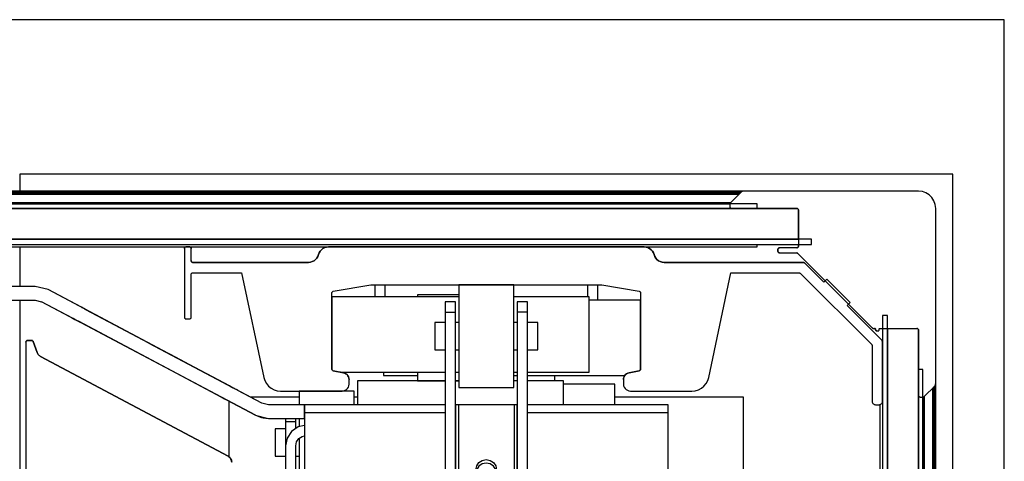
# Model space of a CAD drawing. Extents: x 5 to 3605, y 5 to 302.
# Drawn here: x 1936 to 1946, y 161 to 165 of the extents above; entities that cross this region are included whole.
import ezdxf

# ---------------------------------------------------------------- set-up
doc = ezdxf.new("R2010")
doc.units = 0
doc.header["$LTSCALE"] = 0.5
doc.header["$MEASUREMENT"] = 0
doc.layers.get('0').update_dxf_attribs({"linetype": 'CONTINUOUS'})

# ---------------------------------------------------------------- blocks, each defined once
blk = doc.blocks.new('LD_20230710054853_00000058')
for p, q in [((1200, 1050), (0, 1050)), ((1220, 1050), (1200, 1050)), ((1220, -50), (1220, 1050))]:
    blk.add_line(p, q)
blk = doc.blocks.new('LD_20230710054853_0000005E')
for p, q in [((1205, 1005), (933, 1005)), ((933, 1005), (933, 1000)), ((1205, 879), (1205, 1005)), ((933, 983.75), (933, 972.25)), ((1036.5, 972.75), (1036.5, 969.25)), ((1039.5, 969.25), (1039.5, 972.75)), ((1098.5, 972.75), (1098.5, 969.25)), ((1101.5, 968.25), (1101.5, 972.75)), ((933, 968.25), (933, 879))]:
    blk.add_line(p, q)
blk = doc.blocks.new('LD_20230710054853_00000063')
for p, q in [((543.71, 0), (-543.91, 0)), ((543.57, -0.02), (-543.73, -0.02)), ((-543.73, -0.02), (543.57, -0.02)), ((543.44, -0.08), (-543.54, -0.08)), ((-543.54, -0.08), (543.44, -0.08)), ((543.33, -0.17), (-543.36, -0.17)), ((-543.36, -0.17), (543.33, -0.17)), ((543.2, -0.3), (-543.2, -0.3)), ((-543.2, -0.3), (543.2, -0.3)), ((543.04, -0.46), (-543.04, -0.46)), ((-543.04, -0.46), (543.04, -0.46)), ((542.85, -0.65), (-542.85, -0.65)), ((-542.85, -0.65), (542.85, -0.65)), ((542.62, -0.88), (-542.62, -0.88)), ((-542.62, -0.88), (542.62, -0.88)), ((559.5, -5), (-559.5, -5)), ((548, -3.71), (-548, -3.71)), ((-548, -5), (548, -5)), ((540.15, -3.35), (-540.15, -3.35)), ((-540.15, -3.35), (540.15, -3.35)), ((540.11, -3.4), (-540.11, -3.4)), ((-540.11, -3.4), (540.11, -3.4)), ((540.08, -3.44), (-540.08, -3.44)), ((-540.08, -3.44), (540.08, -3.44)), ((540.05, -3.49), (-540.05, -3.49)), ((-540.05, -3.49), (540.05, -3.49)), ((540.03, -3.54), (-540.03, -3.54)), ((-540.03, -3.54), (540.03, -3.54)), ((540.01, -3.6), (-540.01, -3.6)), ((-540.01, -3.6), (540.01, -3.6)), ((540, -3.65), (-540, -3.65)), ((-540, -3.65), (540, -3.65)), ((-540, -3.71), (540, -3.71)), ((548, -5), (548, -3.71)), ((563.8, -14), (-563.8, -14)), ((-560, -14), (560, -14)), ((563.8, -15.5), (563.8, -14)), ((-563.8, -15.5), (563.8, -15.5))]:
    blk.add_line(p, q)
blk = doc.blocks.new('LD_20230710054853_00000068')
for p, q in [((548, -6), (548, -5.25)), ((-540.5, -6), (548, -6))]:
    blk.add_line(p, q)
blk = doc.blocks.new('LD_20230710054853_0000007C')
for p, q in [((1143.35, 999.85), (1140.15, 996.65)), ((1140.15, 996.65), (1143.35, 999.85)), ((1143.4, 999.89), (1143.35, 999.85)), ((1143.35, 999.85), (1143.4, 999.89)), ((1143.44, 999.92), (1143.4, 999.89)), ((1143.4, 999.89), (1143.44, 999.92)), ((1143.49, 999.95), (1143.44, 999.92)), ((1143.44, 999.92), (1143.49, 999.95)), ((1143.54, 999.97), (1143.49, 999.95)), ((1143.49, 999.95), (1143.54, 999.97)), ((1143.6, 999.99), (1143.54, 999.97)), ((1143.54, 999.97), (1143.6, 999.99)), ((1143.65, 1000), (1143.6, 999.99)), ((1143.6, 999.99), (1143.65, 1000)), ((1143.71, 1000), (1143.65, 1000)), ((1143.65, 1000), (1143.71, 1000)), ((1195, 1000), (1143.71, 1000)), ((1196.11, 999.87), (1195, 1000)), ((1197.17, 999.5), (1196.11, 999.87)), ((1198.12, 998.91), (1197.17, 999.5)), ((1198.91, 998.12), (1198.12, 998.91)), ((1140.01, 996.4), (1140, 996.35)), ((1140, 996.35), (1140.01, 996.4)), ((1140, 996.35), (1140, 996.29)), ((1140, 996.29), (1140, 996.35)), ((1140, 996.29), (1140, 995.5)), ((1140.03, 996.46), (1140.01, 996.4)), ((1140.01, 996.4), (1140.03, 996.46)), ((1140.05, 996.51), (1140.03, 996.46)), ((1140.03, 996.46), (1140.05, 996.51)), ((1140.08, 996.56), (1140.05, 996.51)), ((1140.05, 996.51), (1140.08, 996.56)), ((1140.11, 996.6), (1140.08, 996.56)), ((1140.08, 996.56), (1140.11, 996.6)), ((1140.15, 996.65), (1140.11, 996.6)), ((1140.11, 996.6), (1140.15, 996.65)), ((1199.5, 997.17), (1198.91, 998.12)), ((1199.87, 996.11), (1199.5, 997.17)), ((1200, 995), (1199.87, 996.11)), ((1140, 995.5), (1140.01, 995.39)), ((1140.01, 995.39), (1140.05, 995.28)), ((1140.05, 995.28), (1140.11, 995.19)), ((1140.11, 995.19), (1140.19, 995.11)), ((1140.19, 995.11), (1140.28, 995.05)), ((1140.28, 995.05), (1140.39, 995.01)), ((1140.39, 995.01), (1140.5, 995)), ((1140.5, 995), (1159.5, 995)), ((1159.5, 995), (1159.61, 994.99)), ((1159.61, 994.99), (1159.5, 995)), ((1159.61, 994.99), (1159.72, 994.95)), ((1159.72, 994.95), (1159.61, 994.99)), ((1159.72, 994.95), (1159.81, 994.89)), ((1159.81, 994.89), (1159.72, 994.95)), ((1159.81, 994.89), (1159.89, 994.81)), ((1159.89, 994.81), (1159.81, 994.89)), ((1159.89, 994.81), (1159.95, 994.72)), ((1159.95, 994.72), (1159.89, 994.81)), ((1159.95, 994.72), (1159.99, 994.61)), ((1159.99, 994.61), (1159.95, 994.72)), ((1159.99, 994.61), (1160, 994.5)), ((1160, 994.5), (1159.99, 994.61)), ((1160, 994.5), (1160, 984)), ((1160, 986), (1160, 994.5)), ((1200, 943.91), (1200, 995)), ((1160, 984), (1160, 984.5)), ((1160, 984.5), (1160, 984)), ((1154.01, 983.11), (1154, 983)), ((1154, 983), (1154.01, 983.11)), ((1154.01, 983.11), (1154, 983)), ((1154, 983), (1154, 982.5)), ((1154, 982.5), (1154, 983)), ((1154, 983), (1154, 982.5)), ((1154, 982.5), (1154.01, 982.39)), ((1154.01, 982.39), (1154, 982.5)), ((1154, 982.5), (1154.01, 982.39)), ((1154.05, 983.21), (1154.01, 983.11)), ((1154.01, 983.11), (1154.05, 983.21)), ((1154.05, 983.21), (1154.01, 983.11)), ((1154.01, 982.39), (1154.05, 982.28)), ((1154.05, 982.28), (1154.01, 982.39)), ((1154.01, 982.39), (1154.05, 982.28)), ((1154.11, 983.31), (1154.05, 983.21)), ((1154.05, 983.21), (1154.11, 983.31)), ((1154.11, 983.31), (1154.05, 983.21)), ((1154.05, 982.28), (1154.11, 982.19)), ((1154.11, 982.19), (1154.05, 982.28)), ((1154.05, 982.28), (1154.11, 982.19)), ((1154.19, 983.39), (1154.11, 983.31)), ((1154.11, 983.31), (1154.19, 983.39)), ((1154.19, 983.39), (1154.11, 983.31)), ((1154.11, 982.19), (1154.19, 982.11)), ((1154.19, 982.11), (1154.11, 982.19)), ((1154.11, 982.19), (1154.19, 982.11)), ((1154.28, 983.45), (1154.19, 983.39)), ((1154.19, 983.39), (1154.28, 983.45)), ((1154.28, 983.45), (1154.19, 983.39)), ((1154.19, 982.11), (1154.28, 982.05)), ((1154.28, 982.05), (1154.19, 982.11)), ((1154.19, 982.11), (1154.28, 982.05)), ((1154.39, 983.49), (1154.28, 983.45)), ((1154.28, 983.45), (1154.39, 983.49)), ((1154.39, 983.49), (1154.28, 983.45)), ((1154.28, 982.05), (1154.39, 982.01)), ((1154.39, 982.01), (1154.28, 982.05)), ((1154.28, 982.05), (1154.39, 982.01)), ((1154.5, 983.5), (1154.39, 983.49)), ((1154.39, 983.49), (1154.5, 983.5)), ((1154.5, 983.5), (1154.39, 983.49)), ((1154.39, 982.01), (1154.5, 982)), ((1154.5, 982), (1154.39, 982.01)), ((1154.39, 982.01), (1154.5, 982)), ((1159.5, 983.5), (1154.5, 983.5)), ((1154.5, 982), (1159.54, 982)), ((1159.61, 983.51), (1159.5, 983.5)), ((1159.5, 983.5), (1159.61, 983.51)), ((1159.61, 983.51), (1159.5, 983.5)), ((1159.54, 982), (1159.58, 982)), ((1159.58, 982), (1159.54, 982)), ((1159.54, 982), (1159.58, 982)), ((1159.58, 982), (1159.61, 981.99)), ((1159.61, 981.99), (1159.58, 982)), ((1159.58, 982), (1159.61, 981.99)), ((1159.72, 983.55), (1159.61, 983.51)), ((1159.61, 983.51), (1159.72, 983.55)), ((1159.72, 983.55), (1159.61, 983.51)), ((1159.61, 981.99), (1159.64, 981.98)), ((1159.64, 981.98), (1159.61, 981.99)), ((1159.61, 981.99), (1159.64, 981.98)), ((1159.64, 981.98), (1159.67, 981.97)), ((1159.67, 981.97), (1159.64, 981.98)), ((1159.64, 981.98), (1159.67, 981.97)), ((1159.67, 981.97), (1159.7, 981.95)), ((1159.7, 981.95), (1159.67, 981.97)), ((1159.67, 981.97), (1159.7, 981.95)), ((1159.7, 981.95), (1159.73, 981.93)), ((1159.73, 981.93), (1159.7, 981.95)), ((1159.7, 981.95), (1159.73, 981.93)), ((1159.81, 983.61), (1159.72, 983.55)), ((1159.72, 983.55), (1159.81, 983.61)), ((1159.81, 983.61), (1159.72, 983.55)), ((1159.73, 981.93), (1159.75, 981.91)), ((1159.75, 981.91), (1159.73, 981.93)), ((1159.73, 981.93), (1159.75, 981.91)), ((1159.75, 981.91), (1181.58, 960.09)), ((1167.81, 973.85), (1159.75, 981.91)), ((1159.75, 981.91), (1167.81, 973.85)), ((1159.89, 983.69), (1159.81, 983.61)), ((1159.81, 983.61), (1159.89, 983.69)), ((1159.89, 983.69), (1159.81, 983.61)), ((1159.95, 983.78), (1159.89, 983.69)), ((1159.89, 983.69), (1159.95, 983.78)), ((1159.95, 983.78), (1159.89, 983.69)), ((1159.99, 983.89), (1159.95, 983.78)), ((1159.95, 983.78), (1159.99, 983.89)), ((1159.99, 983.89), (1159.95, 983.78)), ((1160, 984), (1159.99, 983.89)), ((1159.99, 983.89), (1160, 984)), ((1160, 984), (1159.99, 983.89)), ((1181.58, 960.09), (1174.6, 967.07)), ((1174.6, 967.07), (1181.58, 960.09)), ((1181.58, 960.09), (1181.6, 960.07)), ((1181.6, 960.07), (1181.58, 960.09)), ((1181.58, 960.09), (1181.6, 960.07)), ((1181.6, 960.07), (1181.63, 960.05)), ((1181.63, 960.05), (1181.6, 960.07)), ((1181.6, 960.07), (1181.63, 960.05)), ((1181.63, 960.05), (1181.66, 960.03)), ((1181.66, 960.03), (1181.63, 960.05)), ((1181.63, 960.05), (1181.66, 960.03)), ((1181.66, 960.03), (1181.69, 960.02)), ((1181.69, 960.02), (1181.66, 960.03)), ((1181.66, 960.03), (1181.69, 960.02)), ((1181.69, 960.02), (1181.72, 960.01)), ((1181.72, 960.01), (1181.69, 960.02)), ((1181.69, 960.02), (1181.72, 960.01)), ((1181.72, 960.01), (1181.75, 960)), ((1181.75, 960), (1181.72, 960.01)), ((1181.72, 960.01), (1181.75, 960)), ((1181.75, 960), (1181.79, 960)), ((1181.79, 960), (1181.75, 960)), ((1181.75, 960), (1181.79, 960)), ((1181.79, 960), (1182.2, 960)), ((1182.2, 960), (1182.27, 959.99)), ((1182.27, 959.99), (1182.2, 960)), ((1182.2, 960), (1182.27, 959.99)), ((1182.27, 959.99), (1182.33, 959.97)), ((1182.33, 959.97), (1182.27, 959.99)), ((1182.27, 959.99), (1182.33, 959.97)), ((1182.33, 959.97), (1182.39, 959.93)), ((1182.39, 959.93), (1182.33, 959.97)), ((1182.33, 959.97), (1182.39, 959.93)), ((1182.39, 959.93), (1182.43, 959.89)), ((1182.43, 959.89), (1182.39, 959.93)), ((1182.39, 959.93), (1182.43, 959.89)), ((1182.43, 959.89), (1182.47, 959.83)), ((1182.47, 959.83), (1182.43, 959.89)), ((1182.43, 959.89), (1182.47, 959.83)), ((1182.47, 959.83), (1182.49, 959.77)), ((1182.49, 959.77), (1182.47, 959.83)), ((1182.47, 959.83), (1182.49, 959.77)), ((1182.49, 959.77), (1182.5, 959.7)), ((1182.5, 959.7), (1182.49, 959.77)), ((1182.49, 959.77), (1182.5, 959.7)), ((1182.5, 959.7), (1182.5, 959.55)), ((1182.5, 959.55), (1182.5, 959.7)), ((1182.5, 959.7), (1182.5, 959.55)), ((1182.5, 959.55), (1182.51, 959.48)), ((1182.51, 959.48), (1182.5, 959.55)), ((1182.5, 959.55), (1182.51, 959.48)), ((1182.51, 959.48), (1182.53, 959.42)), ((1182.53, 959.42), (1182.51, 959.48)), ((1182.51, 959.48), (1182.53, 959.42)), ((1182.53, 959.42), (1182.57, 959.36)), ((1182.57, 959.36), (1182.53, 959.42)), ((1182.53, 959.42), (1182.57, 959.36)), ((1182.57, 959.36), (1182.61, 959.32)), ((1182.61, 959.32), (1182.57, 959.36)), ((1182.57, 959.36), (1182.61, 959.32)), ((1182.61, 959.32), (1182.67, 959.28)), ((1182.67, 959.28), (1182.61, 959.32)), ((1182.61, 959.32), (1182.67, 959.28)), ((1182.67, 959.28), (1182.73, 959.26)), ((1182.73, 959.26), (1182.67, 959.28)), ((1182.67, 959.28), (1182.73, 959.26)), ((1182.73, 959.26), (1182.8, 959.25)), ((1182.8, 959.25), (1182.73, 959.26)), ((1182.73, 959.26), (1182.8, 959.25)), ((1182.8, 959.25), (1183.2, 959.25)), ((1183.2, 959.25), (1183.27, 959.26)), ((1183.27, 959.26), (1183.33, 959.28)), ((1183.33, 959.28), (1183.39, 959.32)), ((1183.39, 959.32), (1183.43, 959.36)), ((1183.43, 959.36), (1183.47, 959.42)), ((1183.47, 959.42), (1183.49, 959.48)), ((1183.49, 959.48), (1183.5, 959.55)), ((1183.5, 959.7), (1183.51, 959.77)), ((1183.5, 959.55), (1183.5, 959.7)), ((1183.51, 959.77), (1183.53, 959.83)), ((1183.53, 959.83), (1183.57, 959.89)), ((1183.57, 959.89), (1183.61, 959.93)), ((1183.61, 959.93), (1183.67, 959.97)), ((1183.67, 959.97), (1183.73, 959.99)), ((1183.73, 959.99), (1183.8, 960)), ((1183.8, 960), (1194.5, 960)), ((1194.5, 960), (1194.61, 959.99)), ((1194.61, 959.99), (1194.5, 960)), ((1194.61, 959.99), (1194.72, 959.95)), ((1194.72, 959.95), (1194.61, 959.99)), ((1194.72, 959.95), (1194.81, 959.89)), ((1194.81, 959.89), (1194.72, 959.95)), ((1194.81, 959.89), (1194.89, 959.81)), ((1194.89, 959.81), (1194.81, 959.89)), ((1194.89, 959.81), (1194.95, 959.72)), ((1194.95, 959.72), (1194.89, 959.81)), ((1194.95, 959.72), (1194.99, 959.61)), ((1194.99, 959.61), (1194.95, 959.72)), ((1194.99, 959.61), (1195, 959.5)), ((1195, 959.5), (1194.99, 959.61)), ((1195, 959.5), (1195, 940.5)), ((1195, 940.5), (1195, 959.5)), ((1195, 959.5), (1195, 948)), ((1196.65, 940.15), (1199.71, 943.21)), ((1199.71, 943.21), (1199.78, 943.29)), ((1199.78, 943.29), (1199.85, 943.38)), ((1199.85, 943.38), (1199.9, 943.48)), ((1199.9, 943.48), (1199.94, 943.58)), ((1199.94, 943.58), (1199.97, 943.69)), ((1199.97, 943.69), (1199.99, 943.8)), ((1199.99, 943.8), (1200, 943.91)), ((1195, 940.5), (1195.01, 940.39)), ((1195.01, 940.39), (1195.05, 940.28)), ((1195.05, 940.28), (1195.11, 940.19)), ((1195.11, 940.19), (1195.19, 940.11)), ((1195.19, 940.11), (1195.28, 940.05)), ((1195.28, 940.05), (1195.39, 940.01)), ((1195.39, 940.01), (1195.5, 940)), ((1195.5, 940), (1196.29, 940)), ((1196.29, 940), (1196.35, 940)), ((1196.35, 940), (1196.4, 940.01)), ((1196.4, 940.01), (1196.46, 940.03)), ((1196.46, 940.03), (1196.51, 940.05)), ((1196.51, 940.05), (1196.56, 940.08)), ((1196.56, 940.08), (1196.6, 940.11)), ((1196.6, 940.11), (1196.65, 940.15))]:
    blk.add_line(p, q)
blk = doc.blocks.new('LD_20230710054853_00000082')
blk.add_line((-6, 437.78), (-6, -437.78))
blk = doc.blocks.new('LD_20230710054853_00000085')
for p, q in [((-14, 463.8), (-15.5, 463.8)), ((-15.5, 463.8), (-15.5, -463.8)), ((-14, -463.8), (-14, 463.8)), ((-14, 460), (-14, -460)), ((-5, -459.5), (-5, 459.5)), ((-5, 448), (-5, -448)), ((-3.71, 448), (-5, 448)), ((-3.71, -448), (-3.71, 448)), ((-0.88, -442.62), (-0.88, 442.62)), ((-0.88, 442.62), (-0.88, -442.62)), ((-0.65, -442.85), (-0.65, 442.85)), ((-0.65, 442.85), (-0.65, -442.85)), ((-0.46, -443.04), (-0.46, 443.04)), ((-0.46, 443.04), (-0.46, -443.04)), ((-0.3, -443.2), (-0.3, 443.2)), ((-0.3, 443.2), (-0.3, -443.2)), ((-0.17, -443.36), (-0.17, 443.36)), ((-0.17, 443.36), (-0.17, -443.36)), ((-0.08, -443.54), (-0.08, 443.54)), ((-0.08, 443.54), (-0.08, -443.54)), ((-0.02, -443.73), (-0.02, 443.73)), ((-0.02, 443.73), (-0.02, -443.73)), ((0, -443.91), (0, 443.91)), ((-3.71, 440), (-3.71, -440)), ((-3.65, -440), (-3.65, 440)), ((-3.65, 440), (-3.65, -440)), ((-3.6, -440.01), (-3.6, 440.01)), ((-3.6, 440.01), (-3.6, -440.01)), ((-3.54, -440.03), (-3.54, 440.03)), ((-3.54, 440.03), (-3.54, -440.03)), ((-3.49, -440.05), (-3.49, 440.05)), ((-3.49, 440.05), (-3.49, -440.05)), ((-3.44, -440.08), (-3.44, 440.08)), ((-3.44, 440.08), (-3.44, -440.08)), ((-3.4, -440.11), (-3.4, 440.11)), ((-3.4, 440.11), (-3.4, -440.11)), ((-3.35, -440.15), (-3.35, 440.15)), ((-3.35, 440.15), (-3.35, -440.15))]:
    blk.add_line(p, q)
blk = doc.blocks.new('LD_20230710054853_0000008D')
for p, q in [((0.19, 456.39), (0.11, 456.31)), ((0.11, 456.31), (0.19, 456.39)), ((0.19, 456.39), (0.11, 456.31)), ((0.28, 456.45), (0.19, 456.39)), ((0.19, 456.39), (0.28, 456.45)), ((0.28, 456.45), (0.19, 456.39)), ((0.39, 456.49), (0.28, 456.45)), ((0.28, 456.45), (0.39, 456.49)), ((0.39, 456.49), (0.28, 456.45)), ((0.5, 456.5), (0.39, 456.49)), ((0.39, 456.49), (0.5, 456.5)), ((0.5, 456.5), (0.39, 456.49)), ((1.65, 456.5), (0.5, 456.5)), ((0.5, 456.5), (1.65, 456.5)), ((1.65, 456.5), (0.5, 456.5)), ((1.74, 456.49), (1.65, 456.5)), ((1.65, 456.5), (1.74, 456.49)), ((1.74, 456.49), (1.65, 456.5)), ((1.82, 456.47), (1.74, 456.49)), ((1.74, 456.49), (1.82, 456.47)), ((1.82, 456.47), (1.74, 456.49)), ((1.9, 456.43), (1.82, 456.47)), ((1.82, 456.47), (1.9, 456.43)), ((1.9, 456.43), (1.82, 456.47)), ((1.97, 456.38), (1.9, 456.43)), ((1.9, 456.43), (1.97, 456.38)), ((1.97, 456.38), (1.9, 456.43)), ((2.03, 456.32), (1.97, 456.38)), ((1.97, 456.38), (2.03, 456.32)), ((2.03, 456.32), (1.97, 456.38)), ((0.01, 456.11), (0, 456)), ((0, 456), (0.01, 456.11)), ((0.01, 456.11), (0, 456)), ((0, 456), (0, 390.5)), ((0.05, 456.22), (0.01, 456.11)), ((0.01, 456.11), (0.05, 456.22)), ((0.05, 456.22), (0.01, 456.11)), ((0.11, 456.31), (0.05, 456.22)), ((0.05, 456.22), (0.11, 456.31)), ((0.11, 456.31), (0.05, 456.22)), ((2.08, 456.25), (2.03, 456.32)), ((2.03, 456.32), (2.08, 456.25)), ((2.08, 456.25), (2.03, 456.32)), ((2.12, 456.17), (2.08, 456.25)), ((2.08, 456.25), (2.12, 456.17)), ((2.12, 456.17), (2.08, 456.25)), ((3.3, 452.94), (2.12, 456.17)), ((2.12, 456.17), (3.3, 452.94)), ((3.3, 452.94), (2.12, 456.17)), ((3.38, 452.74), (3.3, 452.94)), ((3.3, 452.94), (3.38, 452.74)), ((3.38, 452.74), (3.3, 452.94)), ((3.48, 452.56), (3.38, 452.74)), ((3.38, 452.74), (3.48, 452.56)), ((3.48, 452.56), (3.38, 452.74)), ((3.6, 452.39), (3.48, 452.56)), ((3.48, 452.56), (3.6, 452.39)), ((3.6, 452.39), (3.48, 452.56)), ((3.74, 452.23), (3.6, 452.39)), ((3.6, 452.39), (3.74, 452.23)), ((3.74, 452.23), (3.6, 452.39)), ((3.89, 452.09), (3.74, 452.23)), ((3.74, 452.23), (3.89, 452.09)), ((3.89, 452.09), (3.74, 452.23)), ((4.06, 451.96), (3.89, 452.09)), ((3.89, 452.09), (4.06, 451.96)), ((4.06, 451.96), (3.89, 452.09)), ((4.24, 451.85), (4.06, 451.96)), ((4.06, 451.96), (4.24, 451.85)), ((4.24, 451.85), (4.06, 451.96)), ((58.94, 422.77), (4.24, 451.85)), ((4.24, 451.85), (58.94, 422.77)), ((58.94, 422.77), (4.24, 451.85)), ((59.2, 422.6), (58.94, 422.77)), ((58.94, 422.77), (59.2, 422.6)), ((59.2, 422.6), (58.94, 422.77)), ((59.43, 422.4), (59.2, 422.6)), ((59.2, 422.6), (59.43, 422.4)), ((59.2, 422.6), (59.2, 422.6)), ((59.63, 422.16), (59.43, 422.4)), ((59.43, 422.4), (59.63, 422.16)), ((59.79, 421.9), (59.63, 422.16)), ((59.63, 422.16), (59.79, 421.9)), ((59.91, 421.61), (59.79, 421.9)), ((59.79, 421.9), (59.91, 421.61)), ((59.98, 421.31), (59.91, 421.61)), ((59.91, 421.61), (59.98, 421.31)), ((60, 421), (59.98, 421.31)), ((59.98, 421.31), (60, 421))]:
    blk.add_line(p, q)
blk = doc.blocks.new('LD_20230710054853_000000AE')
for p, q in [((-131.49, 472.25), (-142, 472.25)), ((-127.74, 471.32), (-131.49, 472.25)), ((-118.02, 466.16), (-127.74, 471.32)), ((-65.38, 438.22), (-127.74, 471.32)), ((-142, 468.25), (-131.49, 468.25)), ((-131.49, 468.25), (-129.62, 467.78)), ((-120.46, 462.92), (-129.62, 467.78)), ((-67.25, 434.68), (-129.62, 467.78)), ((-119.37, 466.87), (-119.48, 466.93)), ((-119.31, 466.84), (-119.37, 466.87)), ((-117.76, 466.02), (-118.02, 466.16)), ((-118.02, 466.16), (-117.76, 466.02)), ((-116.78, 465.5), (-118.02, 466.16)), ((-116.68, 465.44), (-116.87, 465.55)), ((-74.89, 443.27), (-116.68, 465.44)), ((-121.36, 463.4), (-121.36, 463.4)), ((-121.25, 463.34), (-120.93, 463.17)), ((-120.93, 463.17), (-120.93, 463.17)), ((-120.93, 463.17), (-120.46, 462.92)), ((-120.79, 463.1), (-119.34, 462.33)), ((-120.75, 463.08), (-119.9, 462.63)), ((-119.9, 462.63), (-120.46, 462.92)), ((-119.9, 462.63), (-119.34, 462.33)), ((-119.34, 462.33), (-118.49, 461.88)), ((-118.87, 462.08), (-119.34, 462.33)), ((-118.87, 462.08), (-118.87, 462.08)), ((-76.29, 439.48), (-118.87, 462.08)), ((-118.87, 462.08), (-118.55, 461.91)), ((-118.55, 461.91), (-118.44, 461.85)), ((-118.44, 461.85), (-118.44, 461.85)), ((-98.35, 455.72), (-75.21, 443.43)), ((-97.82, 450.91), (-75.74, 439.18)), ((-75.32, 443.49), (-92, 452.35)), ((-73.86, 442.72), (-90.69, 451.65)), ((-75.32, 443.49), (-75.32, 443.49)), ((-74.89, 443.27), (-74.89, 443.27)), ((-74.42, 443.01), (-74.89, 443.27)), ((-73.86, 442.72), (-74.42, 443.01)), ((-74.42, 443.01), (-73.86, 442.72)), ((-73.53, 442.54), (-73.3, 442.42)), ((-73.3, 442.42), (-72.83, 442.17)), ((-72.83, 442.17), (-72.83, 442.17)), ((-72.51, 442), (-72.83, 442.17)), ((-72.47, 441.98), (-72.51, 442)), ((-77.19, 439.96), (-77.19, 439.96)), ((-77.08, 439.9), (-76.77, 439.73)), ((-76.77, 439.73), (-76.29, 439.48)), ((-76.29, 439.48), (-75.74, 439.18)), ((-75.74, 439.18), (-67.25, 434.68)), ((-72.4, 441.94), (-72.4, 441.94)), ((-65.38, 438.22), (-72.4, 441.94)), ((-63.5, 437.75), (-65.38, 438.22)), ((-53, 437.75), (-63.5, 437.75)), ((-53, 437.75), (-53, 437.14)), ((-12, 437.75), (-53, 437.75)), ((-53, 433.75), (-53, 437.75)), ((-53, 437.14), (-53, 435.41)), ((53, 437.75), (12, 437.75)), ((53, 437.14), (53, 437.75)), ((53, 435.41), (53, 437.14)), ((-67.25, 434.68), (-65, 433.89)), ((-67.25, 434.68), (-65.56, 434.02)), ((-67.25, 434.68), (-63.5, 433.75)), ((-65.56, 434.02), (-65, 433.89)), ((-65, 433.89), (-63.5, 433.75)), ((-63.5, 433.75), (-53, 433.75)), ((-53, 435.41), (-53, 432.81)), ((-12, 435.41), (-53, 435.41)), ((53, 435.41), (12, 435.41)), ((53, 432.81), (53, 435.41)), ((-53, 432.81), (-53, 429.75)), ((53, 429.75), (53, 432.81)), ((-53, 429.75), (-53, 397.75)), ((53, 397.75), (53, 429.75))]:
    blk.add_line(p, q)
blk = doc.blocks.new('LD_20230710054854_00000001')
for p, q in [((-87.99, 20.61), (-88, 20.5)), ((-87.99, 20.61), (-88, 20.5)), ((-88, 20.5), (-87.99, 20.61)), ((-88, 20.5), (-88, 0.5)), ((-87.95, 20.72), (-87.99, 20.61)), ((-87.95, 20.72), (-87.99, 20.61)), ((-87.99, 20.61), (-87.95, 20.72)), ((-87.89, 20.81), (-87.95, 20.72)), ((-87.89, 20.81), (-87.95, 20.72)), ((-87.95, 20.72), (-87.89, 20.81)), ((-87.81, 20.89), (-87.89, 20.81)), ((-87.81, 20.89), (-87.89, 20.81)), ((-87.89, 20.81), (-87.81, 20.89)), ((-87.72, 20.95), (-87.81, 20.89)), ((-87.72, 20.95), (-87.81, 20.89)), ((-87.81, 20.89), (-87.72, 20.95)), ((-87.61, 20.99), (-87.72, 20.95)), ((-87.61, 20.99), (-87.72, 20.95)), ((-87.72, 20.95), (-87.61, 20.99)), ((-87.5, 21), (-87.61, 20.99)), ((-87.5, 21), (-87.61, 20.99)), ((-87.61, 20.99), (-87.5, 21)), ((-86.5, 21), (-87.5, 21)), ((-86.5, 21), (-87.5, 21)), ((-87.5, 21), (-86.5, 21)), ((-86.39, 20.99), (-86.5, 21)), ((-86.39, 20.99), (-86.5, 21)), ((-86.5, 21), (-86.39, 20.99)), ((-86.28, 20.95), (-86.39, 20.99)), ((-86.28, 20.95), (-86.39, 20.99)), ((-86.39, 20.99), (-86.28, 20.95)), ((-86.19, 20.89), (-86.28, 20.95)), ((-86.19, 20.89), (-86.28, 20.95)), ((-86.28, 20.95), (-86.19, 20.89)), ((-86.11, 20.81), (-86.19, 20.89)), ((-86.11, 20.81), (-86.19, 20.89)), ((-86.19, 20.89), (-86.11, 20.81)), ((-86.05, 20.72), (-86.11, 20.81)), ((-86.05, 20.72), (-86.11, 20.81)), ((-86.11, 20.81), (-86.05, 20.72)), ((-86.01, 20.61), (-86.05, 20.72)), ((-86.01, 20.61), (-86.05, 20.72)), ((-86.05, 20.72), (-86.01, 20.61)), ((-86, 20.5), (-86.01, 20.61)), ((-86, 20.5), (-86.01, 20.61)), ((-86.01, 20.61), (-86, 20.5)), ((-86, 17), (-86, 20.5)), ((-48.05, 20.19), (-48.43, 19.77)), ((-48.05, 20.19), (-48.43, 19.77)), ((-48.43, 19.77), (-48.05, 20.19)), ((-47.61, 20.53), (-48.05, 20.19)), ((-47.61, 20.53), (-48.05, 20.19)), ((-48.05, 20.19), (-47.61, 20.53)), ((-47.1, 20.79), (-47.61, 20.53)), ((-47.1, 20.79), (-47.61, 20.53)), ((-47.61, 20.53), (-47.1, 20.79)), ((-46.56, 20.95), (-47.1, 20.79)), ((-46.56, 20.95), (-47.1, 20.79)), ((-47.1, 20.79), (-46.56, 20.95)), ((-46, 21), (-46.56, 20.95)), ((-46, 21), (-46.56, 20.95)), ((-46.56, 20.95), (-46, 21)), ((46, 21), (-46, 21)), ((46, 21), (-46, 21)), ((-46, 21), (46, 21)), ((46.56, 20.95), (46, 21)), ((46.56, 20.95), (46, 21)), ((46, 21), (46.56, 20.95)), ((47.1, 20.79), (46.56, 20.95)), ((47.1, 20.79), (46.56, 20.95)), ((46.56, 20.95), (47.1, 20.79)), ((47.61, 20.53), (47.1, 20.79)), ((47.61, 20.53), (47.1, 20.79)), ((47.1, 20.79), (47.61, 20.53)), ((48.05, 20.19), (47.61, 20.53)), ((48.05, 20.19), (47.61, 20.53)), ((47.61, 20.53), (48.05, 20.19)), ((48.43, 19.77), (48.05, 20.19)), ((48.43, 19.77), (48.05, 20.19)), ((48.05, 20.19), (48.43, 19.77)), ((-49.76, 17.31), (-50.2, 16.97)), ((-49.76, 17.31), (-50.2, 16.97)), ((-50.2, 16.97), (-49.76, 17.31)), ((-49.38, 17.73), (-49.76, 17.31)), ((-49.38, 17.73), (-49.76, 17.31)), ((-49.76, 17.31), (-49.38, 17.73)), ((-49.1, 18.22), (-49.38, 17.73)), ((-49.1, 18.22), (-49.38, 17.73)), ((-49.38, 17.73), (-49.1, 18.22)), ((-48.91, 18.75), (-49.1, 18.22)), ((-48.91, 18.75), (-49.1, 18.22)), ((-49.1, 18.22), (-48.91, 18.75)), ((-48.91, 18.75), (-48.91, 18.75)), ((-48.91, 18.75), (-48.91, 18.75)), ((-48.91, 18.75), (-48.91, 18.75)), ((-48.71, 19.28), (-48.91, 18.75)), ((-48.71, 19.28), (-48.91, 18.75)), ((-48.91, 18.75), (-48.71, 19.28)), ((-48.43, 19.77), (-48.71, 19.28)), ((-48.43, 19.77), (-48.71, 19.28)), ((-48.71, 19.28), (-48.43, 19.77)), ((48.71, 19.28), (48.43, 19.77)), ((48.71, 19.28), (48.43, 19.77)), ((48.43, 19.77), (48.71, 19.28)), ((48.9, 18.75), (48.71, 19.28)), ((48.9, 18.75), (48.71, 19.28)), ((48.71, 19.28), (48.9, 18.75)), ((48.9, 18.75), (48.9, 18.75)), ((48.9, 18.75), (48.9, 18.75)), ((48.9, 18.75), (48.9, 18.75)), ((49.1, 18.22), (48.9, 18.75)), ((49.1, 18.22), (48.9, 18.75)), ((48.9, 18.75), (49.1, 18.22)), ((49.38, 17.73), (49.1, 18.22)), ((49.38, 17.73), (49.1, 18.22)), ((49.1, 18.22), (49.38, 17.73)), ((49.76, 17.31), (49.38, 17.73)), ((49.76, 17.31), (49.38, 17.73)), ((49.38, 17.73), (49.76, 17.31)), ((50.2, 16.97), (49.76, 17.31)), ((50.2, 16.97), (49.76, 17.31)), ((49.76, 17.31), (50.2, 16.97)), ((-85.99, 16.89), (-86, 17)), ((-85.99, 16.89), (-86, 17)), ((-86, 17), (-85.99, 16.89)), ((-85.95, 16.78), (-85.99, 16.89)), ((-85.95, 16.78), (-85.99, 16.89)), ((-85.99, 16.89), (-85.95, 16.78)), ((-85.89, 16.69), (-85.95, 16.78)), ((-85.89, 16.69), (-85.95, 16.78)), ((-85.95, 16.78), (-85.89, 16.69)), ((-85.81, 16.61), (-85.89, 16.69)), ((-85.81, 16.61), (-85.89, 16.69)), ((-85.89, 16.69), (-85.81, 16.61)), ((-85.72, 16.55), (-85.81, 16.61)), ((-85.72, 16.55), (-85.81, 16.61)), ((-85.81, 16.61), (-85.72, 16.55)), ((-85.61, 16.51), (-85.72, 16.55)), ((-85.61, 16.51), (-85.72, 16.55)), ((-85.72, 16.55), (-85.61, 16.51)), ((-85.5, 16.5), (-85.61, 16.51)), ((-85.5, 16.5), (-85.61, 16.51)), ((-85.61, 16.51), (-85.5, 16.5)), ((-51.81, 16.5), (-85.5, 16.5)), ((-51.81, 16.5), (-85.5, 16.5)), ((-85.5, 16.5), (-51.81, 16.5)), ((-51.25, 16.55), (-51.81, 16.5)), ((-51.25, 16.55), (-51.81, 16.5)), ((-51.81, 16.5), (-51.25, 16.55)), ((-50.71, 16.71), (-51.25, 16.55)), ((-50.71, 16.71), (-51.25, 16.55)), ((-51.25, 16.55), (-50.71, 16.71)), ((-50.2, 16.97), (-50.71, 16.71)), ((-50.2, 16.97), (-50.71, 16.71)), ((-50.71, 16.71), (-50.2, 16.97)), ((50.71, 16.71), (50.2, 16.97)), ((50.71, 16.71), (50.2, 16.97)), ((50.2, 16.97), (50.71, 16.71)), ((51.25, 16.55), (50.71, 16.71)), ((51.25, 16.55), (50.71, 16.71)), ((50.71, 16.71), (51.25, 16.55)), ((51.81, 16.5), (51.25, 16.55)), ((51.81, 16.5), (51.25, 16.55)), ((51.25, 16.55), (51.81, 16.5)), ((92.25, 16.5), (51.81, 16.5)), ((92.25, 16.5), (51.81, 16.5)), ((51.81, 16.5), (92.25, 16.5)), ((92.36, 16.49), (92.25, 16.5)), ((92.36, 16.49), (92.25, 16.5)), ((92.25, 16.5), (92.36, 16.49)), ((92.47, 16.47), (92.36, 16.49)), ((92.47, 16.47), (92.36, 16.49)), ((92.36, 16.49), (92.47, 16.47)), ((92.58, 16.44), (92.47, 16.47)), ((92.58, 16.44), (92.47, 16.47)), ((92.47, 16.47), (92.58, 16.44)), ((92.68, 16.4), (92.58, 16.44)), ((92.68, 16.4), (92.58, 16.44)), ((92.58, 16.44), (92.68, 16.4)), ((92.78, 16.35), (92.68, 16.4)), ((92.78, 16.35), (92.68, 16.4)), ((92.68, 16.4), (92.78, 16.35)), ((92.87, 16.28), (92.78, 16.35)), ((92.87, 16.28), (92.78, 16.35)), ((92.78, 16.35), (92.87, 16.28)), ((92.95, 16.21), (92.87, 16.28)), ((92.95, 16.21), (92.87, 16.28)), ((92.87, 16.28), (92.95, 16.21)), ((98.43, 10.73), (92.95, 16.21)), ((98.43, 10.73), (92.95, 16.21)), ((92.95, 16.21), (98.43, 10.73)), ((-86, 13), (-85.99, 13.11)), ((-86, 0.5), (-86, 13)), ((-85.99, 13.11), (-85.95, 13.22)), ((-85.95, 13.22), (-85.89, 13.31)), ((-85.89, 13.31), (-85.81, 13.39)), ((-85.81, 13.39), (-85.72, 13.45)), ((-85.72, 13.45), (-85.61, 13.49)), ((-85.61, 13.49), (-85.5, 13.5)), ((-85.5, 13.5), (-71.33, 13.5)), ((-71.33, 13.5), (-64.84, -17.04)), ((64.84, -17.04), (71.33, 13.5)), ((71.33, 13.5), (91, 13.5)), ((91, 13.5), (91.11, 13.49)), ((91.11, 13.49), (91.23, 13.47)), ((91.23, 13.47), (91.33, 13.44)), ((91.33, 13.44), (91.44, 13.4)), ((91.44, 13.4), (91.53, 13.35)), ((91.53, 13.35), (91.63, 13.28)), ((91.63, 13.28), (91.71, 13.21)), ((91.71, 13.21), (112.21, -7.29)), ((99.28, 11.58), (98.43, 10.73)), ((106.07, 4.79), (99.28, 11.58)), ((-44.59, 8.07), (-33.66, 10)), ((-33.66, 10), (33.66, 10)), ((33.66, 10), (44.59, 8.07)), ((98.81, 11.11), (98.43, 10.73)), ((98.43, 10.73), (98.81, 11.11)), ((-45, 7.58), (-44.99, 7.68)), ((-45, -14.59), (-45, 7.58)), ((-44.99, 7.68), (-44.96, 7.77)), ((-44.96, 7.77), (-44.91, 7.86)), ((-44.91, 7.86), (-44.85, 7.94)), ((-44.85, 7.94), (-44.77, 8)), ((-44.77, 8), (-44.68, 8.05)), ((-44.68, 8.05), (-44.59, 8.07)), ((44.59, 8.07), (44.68, 8.05)), ((44.68, 8.05), (44.77, 8)), ((44.77, 8), (44.85, 7.94)), ((44.85, 7.94), (44.91, 7.86)), ((44.91, 7.86), (44.96, 7.77)), ((44.96, 7.77), (44.99, 7.68)), ((44.99, 7.68), (45, 7.58)), ((45, 7.58), (45, -14.59)), ((105.22, 3.94), (106.07, 4.79)), ((115.21, -6.05), (105.22, 3.94)), ((115.21, -6.05), (105.22, 3.94)), ((105.22, 3.94), (115.21, -6.05)), ((-88, 0.5), (-87.99, 0.39)), ((-87.99, 0.39), (-87.95, 0.28)), ((-87.95, 0.28), (-87.89, 0.19)), ((-87.89, 0.19), (-87.81, 0.11)), ((-87.81, 0.11), (-87.72, 0.05)), ((-87.72, 0.05), (-87.61, 0.01)), ((-87.61, 0.01), (-87.5, 0)), ((-86.5, 0), (-86.39, 0.01)), ((-86.39, 0.01), (-86.28, 0.05)), ((-86.28, 0.05), (-86.19, 0.11)), ((-86.19, 0.11), (-86.11, 0.19)), ((-86.11, 0.19), (-86.05, 0.28)), ((-86.05, 0.28), (-86.01, 0.39)), ((-86.01, 0.39), (-86, 0.5)), ((-87.5, 0), (-86.5, 0)), ((112.21, -7.29), (112.28, -7.37)), ((112.28, -7.37), (112.35, -7.47)), ((112.35, -7.47), (112.4, -7.56)), ((112.4, -7.56), (112.44, -7.67)), ((112.44, -7.67), (112.47, -7.77)), ((112.47, -7.77), (112.49, -7.89)), ((112.49, -7.89), (112.5, -8)), ((112.5, -8), (112.5, -24)), ((115.28, -6.13), (115.21, -6.05)), ((115.28, -6.13), (115.21, -6.05)), ((115.21, -6.05), (115.28, -6.13)), ((115.35, -6.22), (115.28, -6.13)), ((115.35, -6.22), (115.28, -6.13)), ((115.28, -6.13), (115.35, -6.22)), ((115.4, -6.32), (115.35, -6.22)), ((115.4, -6.32), (115.35, -6.22)), ((115.35, -6.22), (115.4, -6.32)), ((115.44, -6.42), (115.4, -6.32)), ((115.44, -6.42), (115.4, -6.32)), ((115.4, -6.32), (115.44, -6.42)), ((115.47, -6.53), (115.44, -6.42)), ((115.47, -6.53), (115.44, -6.42)), ((115.44, -6.42), (115.47, -6.53)), ((115.49, -6.64), (115.47, -6.53)), ((115.49, -6.64), (115.47, -6.53)), ((115.47, -6.53), (115.49, -6.64)), ((115.5, -6.75), (115.49, -6.64)), ((115.5, -6.75), (115.49, -6.64)), ((115.49, -6.64), (115.5, -6.75)), ((115.5, -24), (115.5, -6.75)), ((-64.84, -17.04), (-64.55, -17.97)), ((-44.99, -14.69), (-45, -14.59)), ((-45, -14.59), (-44.99, -14.69)), ((-44.96, -14.78), (-44.99, -14.69)), ((-44.99, -14.69), (-44.96, -14.78)), ((-44.92, -14.87), (-44.96, -14.78)), ((-44.96, -14.78), (-44.92, -14.87)), ((-44.85, -14.94), (-44.92, -14.87)), ((-44.92, -14.87), (-44.85, -14.94)), ((-44.78, -15.01), (-44.85, -14.94)), ((-44.85, -14.94), (-44.78, -15.01)), ((-44.69, -15.05), (-44.78, -15.01)), ((-44.78, -15.01), (-44.69, -15.05)), ((-44.6, -15.08), (-44.69, -15.05)), ((-44.69, -15.05), (-44.6, -15.08)), ((-41.61, -15.68), (-44.6, -15.08)), ((-44.6, -15.08), (-41.61, -15.68)), ((-41.61, -15.68), (-42.5, -15.5)), ((-41.23, -15.79), (-41.61, -15.68)), ((-41.23, -15.79), (-41.61, -15.68)), ((-41.61, -15.68), (-41.23, -15.79)), ((-40.89, -15.98), (-41.23, -15.79)), ((-40.89, -15.98), (-41.23, -15.79)), ((-41.23, -15.79), (-40.89, -15.98)), ((-40.58, -16.23), (-40.89, -15.98)), ((-40.58, -16.23), (-40.89, -15.98)), ((-40.89, -15.98), (-40.58, -16.23)), ((-40.34, -16.53), (-40.58, -16.23)), ((-40.34, -16.53), (-40.58, -16.23)), ((-40.58, -16.23), (-40.34, -16.53)), ((-40.15, -16.87), (-40.34, -16.53)), ((-40.15, -16.87), (-40.34, -16.53)), ((-40.34, -16.53), (-40.15, -16.87)), ((-40.04, -17.25), (-40.15, -16.87)), ((-40.04, -17.25), (-40.15, -16.87)), ((-40.15, -16.87), (-40.04, -17.25)), ((40.15, -16.87), (40.04, -17.25)), ((40.15, -16.87), (40.04, -17.25)), ((40.04, -17.25), (40.15, -16.87)), ((40.34, -16.53), (40.15, -16.87)), ((40.34, -16.53), (40.15, -16.87)), ((40.15, -16.87), (40.34, -16.53)), ((40.58, -16.23), (40.34, -16.53)), ((40.34, -16.53), (40.58, -16.23)), ((40.36, -16.5), (40.34, -16.53)), ((40.89, -15.98), (40.58, -16.23)), ((40.58, -16.23), (40.89, -15.98)), ((41.23, -15.79), (40.89, -15.98)), ((40.89, -15.98), (41.23, -15.79)), ((41.61, -15.68), (41.23, -15.79)), ((41.23, -15.79), (41.61, -15.68)), ((44.6, -15.08), (41.61, -15.68)), ((41.61, -15.68), (44.6, -15.08)), ((44.69, -15.05), (44.6, -15.08)), ((44.6, -15.08), (44.69, -15.05)), ((44.78, -15.01), (44.69, -15.05)), ((44.69, -15.05), (44.78, -15.01)), ((44.85, -14.94), (44.78, -15.01)), ((44.78, -15.01), (44.85, -14.94)), ((44.92, -14.87), (44.85, -14.94)), ((44.85, -14.94), (44.92, -14.87)), ((44.96, -14.78), (44.92, -14.87)), ((44.92, -14.87), (44.96, -14.78)), ((44.99, -14.69), (44.96, -14.78)), ((44.96, -14.78), (44.99, -14.69)), ((45, -14.59), (44.99, -14.69)), ((44.99, -14.69), (45, -14.59)), ((64.55, -17.97), (64.84, -17.04)), ((-64.55, -17.97), (-64.08, -18.82)), ((-64.08, -18.82), (-63.46, -19.56)), ((-63.46, -19.56), (-62.71, -20.17)), ((-40.44, -20.25), (-40.2, -19.87)), ((-40.2, -19.87), (-40.05, -19.45)), ((-40.05, -19.45), (-40, -19)), ((-40, -17.64), (-40.04, -17.25)), ((-40, -17.64), (-40.04, -17.25)), ((-40.04, -17.25), (-40, -17.64)), ((-40, -19), (-40, -17.64)), ((40.04, -17.25), (40, -17.64)), ((40.04, -17.25), (40, -17.64)), ((40, -17.64), (40.04, -17.25)), ((40, -17.64), (40, -19)), ((40, -19), (40.05, -19.45)), ((40.05, -19.45), (40.2, -19.87)), ((40.2, -19.87), (40.44, -20.25)), ((62.71, -20.17), (63.46, -19.56)), ((63.46, -19.56), (64.08, -18.82)), ((64.08, -18.82), (64.55, -17.97)), ((-62.71, -20.17), (-61.85, -20.63)), ((-61.85, -20.63), (-60.92, -20.91)), ((-60.92, -20.91), (-59.95, -21)), ((-59.95, -21), (-42, -21)), ((-42, -21), (-41.55, -20.95)), ((-41.55, -20.95), (-41.13, -20.8)), ((-41.13, -20.8), (-40.75, -20.56)), ((-40.75, -20.56), (-40.44, -20.25)), ((40.44, -20.25), (40.75, -20.56)), ((40.75, -20.56), (41.13, -20.8)), ((41.13, -20.8), (41.55, -20.95)), ((41.55, -20.95), (42, -21)), ((42, -21), (59.95, -21)), ((59.95, -21), (60.92, -20.91)), ((60.92, -20.91), (61.85, -20.63)), ((61.85, -20.63), (62.71, -20.17)), ((112.5, -24), (112.53, -24.22)), ((112.53, -24.22), (112.6, -24.43)), ((112.6, -24.43), (112.72, -24.62)), ((112.72, -24.62), (112.88, -24.78)), ((112.88, -24.78), (113.07, -24.9)), ((113.07, -24.9), (113.28, -24.97)), ((113.28, -24.97), (113.5, -25)), ((113.5, -25), (114.5, -25)), ((114.5, -25), (114.72, -24.97)), ((114.72, -24.97), (114.93, -24.9)), ((114.93, -24.9), (115.12, -24.78)), ((115.12, -24.78), (115.28, -24.62)), ((115.28, -24.62), (115.4, -24.43)), ((115.4, -24.43), (115.47, -24.22)), ((115.47, -24.22), (115.5, -24))]:
    blk.add_line(p, q)
blk = doc.blocks.new('LD_20230710054854_00000004')
for p, q in [((-54.5, 440), (-68.74, 440)), ((-37.5, 440), (-38.5, 440)), ((75, 440), (37.5, 440)), ((75, 360.25), (75, 440)), ((-75, 438.79), (-75, 422.6))]:
    blk.add_line(p, q)
blk = doc.blocks.new('LD_20230710054854_00000005')
for p, q in [((34.02, 26.5), (30, 26.5)), ((42.15, 26.5), (34.02, 26.5)), ((45, 26.5), (42.15, 26.5)), ((45, 6.41), (45, 26.5)), ((-30, 5.5), (-30, 4.5)), ((-30, 4.5), (-27.15, 4.5)), ((-27.15, 4.5), (-20, 4.5)), ((8, 4.5), (9, 4.5)), ((12, 4.5), (21.85, 4.5)), ((20, 3), (20, 4.5)), ((21.85, 4.5), (34.02, 4.5)), ((34.02, 4.5), (40.36, 4.5)), ((-54.5, 0), (-54.5, -1.14)), ((-38.5, 0), (-54.5, 0)), ((-38.5, -1.14), (-38.5, 0)), ((28.71, 2), (22.5, 2)), ((35.22, 2), (28.71, 2)), ((37.5, 2), (35.22, 2)), ((37.5, -4), (37.5, 2)), ((-54.5, -1.14), (-54.5, -4)), ((-38.5, -4), (-38.5, -1.14)), ((-58.5, -8), (-58.5, -9)), ((-55.5, -9), (-55.5, -8)), ((-54.5, -8), (-54.5, -9.26)), ((-61.5, -11), (-61.5, -11.3)), ((-58.5, -11), (-61.5, -11)), ((-61.5, -11.3), (-61.5, -12.17)), ((-58.5, -9), (-58.5, -16)), ((-55.5, -9), (-58.5, -9)), ((-54.8, -10.46), (-56.74, -11.76)), ((-55.5, -10.93), (-55.5, -9)), ((-53, -10.1), (-54.8, -10.46)), ((-54.5, -9.26), (-54.5, -10.4)), ((-61.5, -12.17), (-61.5, -13.47)), ((-61.5, -13.47), (-61.5, -15)), ((-58.04, -13.7), (-58.5, -16)), ((-56.74, -11.76), (-58.04, -13.7)), ((-55.27, -14.85), (-54.62, -13.88)), ((-54.62, -13.88), (-53.65, -13.23)), ((-54.5, -13.8), (-54.5, -15)), ((-53.65, -13.23), (-53, -13.1)), ((-61.5, -15), (-61.5, -16.53)), ((-61.5, -16.53), (-61.5, -17.83)), ((-58.5, -16), (-58.5, -37)), ((-55.5, -16), (-55.27, -14.85)), ((-55.5, -37), (-55.5, -16)), ((-54.5, -15), (-54.5, -20.74)), ((-61.5, -17.83), (-61.5, -18.7)), ((-61.5, -18.7), (-61.5, -19)), ((-61.5, -19), (-58.5, -19)), ((-55.5, -19), (-54.5, -19)), ((-54.5, -20.74), (-54.5, -25.61)), ((-54.5, -25.61), (-54.5, -28.86)), ((-54.5, -28.86), (-54.5, -30)), ((-54.5, -30), (-53, -30)), ((-58.5, -37), (-58.5, -40)), ((-58.5, -37), (-55.5, -37)), ((-55.5, -40), (-55.5, -37)), ((-58.5, -40), (-55.5, -40))]:
    blk.add_line(p, q)
blk = doc.blocks.new('LD_20230710054854_00000008')
for p, q in [((8, 0), (-8, 0)), ((-8, 0), (-8, -1.14)), ((8, -1.14), (8, 0)), ((-8, -1.14), (-8, -4.39)), ((8, -4.39), (8, -1.14)), ((-42.15, -3.5), (-45, -3.5)), ((-45, -3.5), (-45, -24.59)), ((-34.02, -3.5), (-42.15, -3.5)), ((-21.85, -3.5), (-34.02, -3.5)), ((-8, -3.5), (-21.85, -3.5)), ((-19.05, -3), (-20, -3)), ((-20, -3), (-20, -3.5)), ((-16.34, -3), (-19.05, -3)), ((-12.28, -3), (-16.34, -3)), ((-8, -3), (-12.28, -3)), ((-9, -5), (-12, -5)), ((-12, -5), (-12, -8)), ((-9, -8), (-9, -5)), ((-8, -4.39), (-8, -9.26)), ((19.02, -3.5), (8, -3.5)), ((8, -9.26), (8, -4.39)), ((12, -5), (9, -5)), ((9, -5), (9, -8)), ((12, -8), (12, -5)), ((27.15, -3.5), (19.02, -3.5)), ((30, -3.5), (27.15, -3.5)), ((30, -25.5), (30, -3.5)), ((-12, -8), (-9, -8)), ((-12, -8), (-12, -82)), ((-9, -82), (-9, -8)), ((12, -8), (9, -8)), ((9, -8), (9, -82)), ((12, -82), (12, -8)), ((-12, -11), (-15, -11)), ((-15, -11), (-15, -11.3)), ((-15, -11.3), (-15, -12.17)), ((-8, -11), (-9, -11)), ((-8, -9.26), (-8, -15)), ((8, -15), (8, -9.26)), ((9, -11), (8, -11)), ((15, -11), (12, -11)), ((15, -11.3), (15, -11)), ((15, -12.17), (15, -11.3)), ((-15, -12.17), (-15, -13.47)), ((-15, -13.47), (-15, -15)), ((15, -13.47), (15, -12.17)), ((15, -15), (15, -13.47)), ((-15, -15), (-15, -16.53)), ((-15, -16.53), (-15, -17.83)), ((-8, -15), (-8, -20.74)), ((8, -20.74), (8, -15)), ((15, -16.53), (15, -15)), ((15, -17.83), (15, -16.53)), ((-15, -17.83), (-15, -18.7)), ((-15, -18.7), (-15, -19)), ((-15, -19), (-12, -19)), ((-9, -19), (-8, -19)), ((8, -19), (9, -19)), ((12, -19), (15, -19)), ((15, -18.7), (15, -17.83)), ((15, -19), (15, -18.7)), ((-8, -20.74), (-8, -25.61)), ((8, -25.61), (8, -20.74)), ((-42.5, -25.5), (-42.15, -25.5)), ((-42.15, -25.5), (-34.02, -25.5)), ((-34.02, -25.5), (-21.85, -25.5)), ((-21.85, -25.5), (-12, -25.5)), ((-20, -25.5), (-20, -28)), ((-9, -25.5), (-8, -25.5)), ((-8, -25.61), (-8, -28.86)), ((8, -25.5), (9, -25.5)), ((8, -28.86), (8, -25.61)), ((12, -25.5), (19.02, -25.5)), ((19.02, -25.5), (27.15, -25.5)), ((27.15, -25.5), (30, -25.5)), ((-35.22, -28), (-37.5, -28)), ((-37.5, -28), (-37.5, -35)), ((-28.71, -28), (-35.22, -28)), ((-18.98, -28), (-28.71, -28)), ((-20, -28), (-19.05, -28)), ((-19.05, -28), (-16.34, -28)), ((-12, -28), (-18.98, -28)), ((-16.34, -28), (-12.28, -28)), ((-12.28, -28), (-12, -28)), ((-9, -28), (-8, -28)), ((-8, -28), (-9, -28)), ((9, -28), (8, -28)), ((13.71, -28), (12, -28)), ((20.22, -28), (13.71, -28)), ((22.5, -28), (20.22, -28)), ((22.5, -35), (22.5, -28)), ((-8, -28.86), (-8, -30)), ((-8, -30), (8, -30)), ((8, -30), (8, -28.86)), ((-8.77, -35), (-9, -35)), ((-9, -35), (-9, -85)), ((-8.12, -35), (-8.77, -35)), ((-8.12, -35), (-8.12, -85)), ((-7.15, -35), (-8.12, -35)), ((-6, -35), (-7.15, -35)), ((6, -35), (-6, -35)), ((7.15, -35), (6, -35)), ((8.12, -35), (7.15, -35)), ((8.12, -35), (8.12, -85)), ((8.77, -35), (8.12, -35)), ((9, -35), (8.77, -35)), ((9, -85), (9, -35)), ((-2.12, -51.88), (-1.15, -51.23)), ((-1.15, -51.23), (0, -51)), ((0, -51), (1.15, -51.23)), ((1.15, -51.23), (2.12, -51.88)), ((-3, -54), (-2.77, -52.85)), ((-2.77, -53.85), (-3, -55)), ((-3, -56), (-3, -54)), ((-2.77, -52.85), (-2.12, -51.88)), ((-2.12, -52.88), (-2.77, -53.85)), ((-1.15, -52.23), (-2.12, -52.88)), ((0, -52), (-1.15, -52.23)), ((1.15, -52.23), (0, -52)), ((2.12, -52.88), (1.15, -52.23)), ((2.12, -51.88), (2.77, -52.85)), ((2.77, -53.85), (2.12, -52.88)), ((2.77, -52.85), (3, -54)), ((3, -55), (2.77, -53.85)), ((3, -54), (3, -56)), ((-3, -55), (-2.77, -56.15)), ((-2.77, -57.15), (-3, -56)), ((-2.77, -56.15), (-2.12, -57.12)), ((-2.12, -58.12), (-2.77, -57.15)), ((-2.12, -57.12), (-1.15, -57.77)), ((1.15, -57.77), (2.12, -57.12)), ((2.12, -57.12), (2.77, -56.15)), ((2.77, -57.15), (2.12, -58.12)), ((2.77, -56.15), (3, -55)), ((3, -56), (2.77, -57.15)), ((-1.15, -58.77), (-2.12, -58.12)), ((-1.15, -57.77), (0, -58)), ((0, -59), (-1.15, -58.77)), ((0, -58), (1.15, -57.77)), ((1.15, -58.77), (0, -59)), ((2.12, -58.12), (1.15, -58.77)), ((-2.12, -71.88), (-1.15, -71.23)), ((-1.15, -71.23), (0, -71)), ((0, -71), (1.15, -71.23)), ((1.15, -71.23), (2.12, -71.88)), ((-3, -74), (-2.77, -72.85)), ((-2.77, -73.85), (-3, -75)), ((-3, -76), (-3, -74)), ((-2.77, -72.85), (-2.12, -71.88)), ((-2.12, -72.88), (-2.77, -73.85)), ((-1.15, -72.23), (-2.12, -72.88)), ((0, -72), (-1.15, -72.23)), ((1.15, -72.23), (0, -72)), ((2.12, -72.88), (1.15, -72.23)), ((2.12, -71.88), (2.77, -72.85)), ((2.77, -73.85), (2.12, -72.88)), ((2.77, -72.85), (3, -74)), ((3, -75), (2.77, -73.85)), ((3, -74), (3, -76)), ((-3, -75), (-2.77, -76.15)), ((-2.77, -77.15), (-3, -76)), ((-2.77, -76.15), (-2.12, -77.12)), ((-2.12, -78.12), (-2.77, -77.15)), ((-2.12, -77.12), (-1.15, -77.77)), ((1.15, -77.77), (2.12, -77.12)), ((2.12, -77.12), (2.77, -76.15)), ((2.77, -77.15), (2.12, -78.12)), ((2.77, -76.15), (3, -75)), ((3, -76), (2.77, -77.15)), ((-1.15, -78.77), (-2.12, -78.12)), ((-1.15, -77.77), (0, -78)), ((0, -79), (-1.15, -78.77)), ((0, -78), (1.15, -77.77)), ((1.15, -78.77), (0, -79)), ((2.12, -78.12), (1.15, -78.77)), ((-9, -82), (-12, -82)), ((-12, -82), (-12, -85)), ((-9, -85), (-9, -82)), ((9, -82), (9, -85)), ((9, -82), (12, -82)), ((12, -85), (12, -82)), ((-12, -85), (-9, -85)), ((-9, -85), (-8.77, -85)), ((-8.77, -85), (-8.12, -85)), ((-8.12, -85), (-7.15, -85)), ((-7.15, -85), (-6, -85)), ((-6, -85), (6, -85)), ((6, -85), (7.15, -85)), ((7.15, -85), (8.12, -85)), ((8.12, -85), (8.77, -85)), ((8.77, -85), (9, -85)), ((9, -85), (12, -85))]:
    blk.add_line(p, q)

msp = doc.modelspace()

# ---------------------------------------------------------------- block references
at = {"xscale": 0.03333333333333333, "yscale": 0.03333333333333333, "zscale": 0.03333333333333333}
for name, p in [('LD_20230710054853_00000058', (1905, 130)), ('LD_20230710054853_0000005E', (1905, 130)), ('LD_20230710054853_0000007C', (1905, 130)), ('LD_20230710054853_00000063', (1925, 163.3333)), ('LD_20230710054853_00000068', (1925, 162.9917)), ('LD_20230710054854_00000001', (1940.6333, 162.0917)), ('LD_20230710054853_000000AE', (1940.6333, 146.6667)), ('LD_20230710054854_00000008', (1940.6333, 162.425)), ('LD_20230710054854_00000005', (1940.6333, 161.3917)), ('LD_20230710054853_00000085', (1945, 146.6667)), ('LD_20230710054853_0000008D', (1936.16, 146.6667)), ('LD_20230710054854_00000004', (1940.6333, 146.6667)), ('LD_20230710054853_00000082', (1944.6583, 146.6667))]:
    msp.add_blockref(name, p, dxfattribs=at)

doc.saveas('drawing.dxf')
